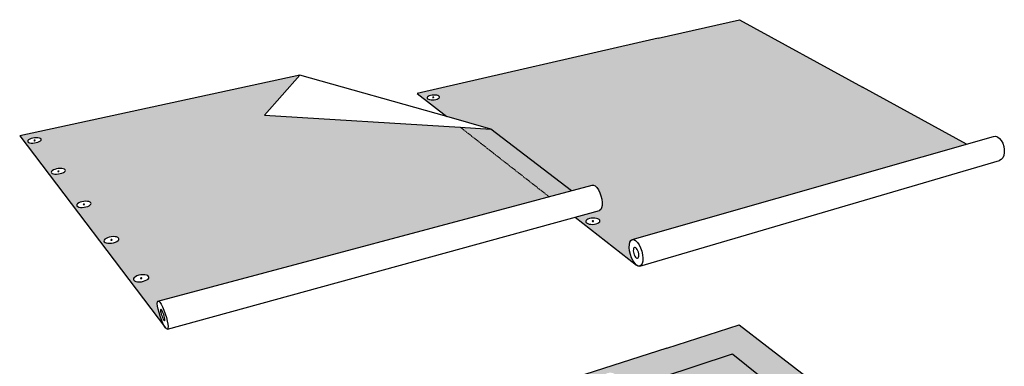
# Model space of a CAD drawing. Units: inches. Extents: x 284 to 627, y 229 to 584.
# Drawn here: x 284 to 627, y 463 to 584 of the extents above; entities that cross this region are included whole.
import ezdxf

# ---------------------------------------------------------------- set-up
doc = ezdxf.new("R2010")
doc.units = ezdxf.units.IN
doc.header["$MEASUREMENT"] = 0
doc.linetypes.add('HIDDEN', pattern=[0.375, 0.25, -0.125])
for name, color, linetype in [('01 STATIC CONTENTS', 7, 'Continuous'), ('021 Perimeter Half Sheets', 7, 'Continuous'), ('023 Perimeter Intermediate Fastening', 7, 'Continuous')]:
    doc.layers.add(name, color=color, linetype=linetype)

msp = doc.modelspace()

# ---------------------------------------------------------------- hatches: boundary and pattern name
at = {"layer": '01 STATIC CONTENTS'}
h = msp.add_hatch(color=9, dxfattribs=at)
h.dxf.hatch_style = 1
h.paths.add_polyline_path([(468.37, 522.08), (437.42, 546.27), (369.2, 550.5), (381.49, 564.33), (283.86, 543.21), (334.68, 476.47), (334.23, 477.16), (333.75, 478.1), (333.27, 479.23), (332.81, 480.47), (332.42, 481.74), (332.11, 482.95), (331.9, 484.02), (331.82, 484.89), (331.87, 485.48), (332.04, 485.77)])
h.paths.add_polyline_path([(328.76, 494.35), (328.89, 494.06), (328.83, 493.74), (328.58, 493.42), (328.18, 493.11), (327.63, 492.85), (326.99, 492.64), (326.29, 492.5), (325.58, 492.44), (324.92, 492.46), (324.34, 492.57), (323.88, 492.76), (323.59, 493.01), (323.47, 493.3), (323.53, 493.62), (323.78, 493.94), (324.19, 494.24), (324.74, 494.51), (325.38, 494.72), (326.07, 494.86), (326.78, 494.91), (327.44, 494.89), (328.01, 494.78), (328.47, 494.6)], flags=16)
h.paths.add_polyline_path([(326.06, 493.57), (326.01, 493.58), (325.87, 493.64), (326.09, 493.8), (326.3, 493.79), (326.35, 493.78), (326.49, 493.72), (326.27, 493.56)], flags=0)
h.paths.add_polyline_path([(318.45, 507.38), (318.39, 507.09), (318.14, 506.79), (317.74, 506.51), (317.21, 506.26), (316.59, 506.07), (315.91, 505.94), (315.23, 505.88), (314.59, 505.91), (314.03, 506.01), (313.6, 506.18), (313.32, 506.41), (313.22, 506.68), (313.29, 506.98), (313.54, 507.27), (313.94, 507.55), (314.47, 507.8), (315.1, 507.99), (315.77, 508.12), (316.45, 508.17), (317.08, 508.15), (317.64, 508.05), (318.07, 507.88), (318.35, 507.65)], flags=16)
h.paths.add_polyline_path([(315.93, 506.92), (315.72, 506.93), (315.67, 506.94), (315.54, 506.99), (315.75, 507.14), (315.95, 507.14), (316.01, 507.13), (316.14, 507.07)], flags=0)
h.paths.add_polyline_path([(308.78, 519.74), (308.71, 519.47), (308.46, 519.19), (308.07, 518.93), (307.55, 518.7), (306.95, 518.52), (306.29, 518.4), (305.63, 518.35), (305.01, 518.37), (304.48, 518.46), (304.07, 518.62), (303.81, 518.83), (303.72, 519.09), (303.79, 519.36), (304.04, 519.64), (304.44, 519.9), (304.95, 520.13), (305.56, 520.31), (306.21, 520.42), (306.87, 520.47), (307.48, 520.45), (308.01, 520.36), (308.42, 520.2), (308.68, 519.99)], flags=16)
h.paths.add_polyline_path([(306.14, 519.32), (306.09, 519.33), (305.96, 519.38), (306.17, 519.52), (306.36, 519.51), (306.41, 519.5), (306.54, 519.45), (306.33, 519.31)], flags=0)
h.paths.add_polyline_path([(299.78, 531.23), (299.71, 530.97), (299.47, 530.72), (299.08, 530.47), (298.57, 530.26), (297.98, 530.09), (297.35, 529.98), (296.71, 529.93), (296.11, 529.95), (295.6, 530.04), (295.21, 530.19), (294.97, 530.39), (294.88, 530.62), (294.96, 530.88), (295.21, 531.13), (295.6, 531.38), (296.1, 531.59), (296.69, 531.76), (297.32, 531.87), (297.96, 531.91), (298.55, 531.89), (299.06, 531.8), (299.45, 531.66), (299.7, 531.46)], flags=16)
h.paths.add_polyline_path([(297.34, 530.82), (297.18, 530.84), (297.14, 530.86), (297.06, 530.92), (297.33, 531.03), (297.49, 531.01), (297.53, 530.99), (297.61, 530.93)], flags=0)
h.paths.add_polyline_path([(291.4, 541.94), (291.32, 541.7), (291.08, 541.46), (290.7, 541.23), (290.2, 541.03), (289.63, 540.88), (289.01, 540.77), (288.39, 540.73), (287.82, 540.75), (287.33, 540.83), (286.95, 540.97), (286.72, 541.15), (286.64, 541.37), (286.73, 541.61), (286.97, 541.85), (287.35, 542.08), (287.85, 542.28), (288.42, 542.43), (289.04, 542.53), (289.65, 542.58), (290.22, 542.56), (290.71, 542.48), (291.08, 542.34), (291.32, 542.16)], flags=16)
h.paths.add_polyline_path([(289.02, 541.55), (288.87, 541.58), (288.83, 541.59), (288.76, 541.65), (289.03, 541.76), (289.18, 541.73), (289.21, 541.72), (289.29, 541.66)], flags=0)
h.paths.add_polyline_path([(448.09, 545.61), (437.42, 546.27), (468.37, 522.08), (476.21, 524.17)], flags=17)
h.paths.add_polyline_path([(577.64, 560.2), (534.71, 583.67), (506.4, 577.21), (422.39, 558.02), (432.75, 549.93), (448.09, 545.61), (476.21, 524.17), (483.37, 526.08), (483.87, 526.1), (484.43, 525.82), (485, 525.26), (485.55, 524.45), (486.04, 523.45), (486.44, 522.32), (486.71, 521.16), (486.84, 520.03), (486.82, 519.02), (486.65, 518.19), (486.34, 517.61), (485.92, 517.3), (477.45, 514.98), (498.83, 498.26), (498.21, 498.89), (497.62, 499.76), (497.11, 500.81), (496.7, 501.98), (496.42, 503.19), (496.3, 504.35), (496.33, 505.39), (496.53, 506.24), (496.87, 506.84), (497.33, 507.14), (613.87, 540.4)])
h.paths.add_polyline_path([(483.66, 514.65), (484.3, 514.63), (484.89, 514.53), (485.39, 514.37), (485.78, 514.15), (486.02, 513.89), (486.09, 513.61), (486, 513.32), (485.74, 513.05), (485.34, 512.81), (484.82, 512.62), (484.22, 512.5), (483.58, 512.45), (482.94, 512.47), (482.34, 512.57), (481.84, 512.73), (481.45, 512.95), (481.22, 513.22), (481.15, 513.5), (481.25, 513.79), (481.51, 514.06), (481.91, 514.29), (482.43, 514.48), (483.02, 514.6)], flags=16)
h.paths.add_polyline_path([(483.79, 513.63), (483.82, 513.61), (483.9, 513.53), (483.62, 513.43), (483.46, 513.48), (483.42, 513.5), (483.35, 513.58), (483.63, 513.68)], flags=0)
h.paths.add_polyline_path([(430.01, 556.44), (429.75, 556.24), (429.37, 556.06), (428.89, 555.91), (428.34, 555.82), (427.78, 555.78), (427.22, 555.8), (426.72, 555.87), (426.3, 556), (426, 556.16), (425.75, 556.46), (425.94, 556.79), (426.21, 557), (426.59, 557.18), (427.07, 557.32), (427.61, 557.41), (428.17, 557.45), (428.72, 557.43), (429.22, 557.36), (429.64, 557.24), (429.94, 557.07), (430.2, 556.77)], flags=16)
h.paths.add_polyline_path([(427.69, 556.6), (427.96, 556.73), (428.26, 556.64), (427.99, 556.51)], flags=0)
at = {"layer": '021 Perimeter Half Sheets'}
h = msp.add_hatch(color=9, dxfattribs=at)
h.dxf.hatch_style = 1
h.paths.add_polyline_path([(391.07, 411.87), (328.73, 417.5), (341.85, 436.05), (313.98, 427.55), (363.18, 348.62), (362.77, 349.35), (362.34, 350.25), (361.91, 351.26), (361.52, 352.31), (361.2, 353.33), (360.96, 354.25), (360.82, 355.01), (360.8, 355.56), (360.88, 355.85), (418.17, 377.04)])
h.paths.add_polyline_path([(356.89, 369.36), (357.02, 369.02), (356.99, 368.65), (356.8, 368.28), (356.47, 367.92), (356.02, 367.61), (355.48, 367.36), (354.89, 367.2), (354.28, 367.13), (353.7, 367.16), (353.2, 367.29), (352.79, 367.51), (352.52, 367.79), (352.4, 368.14), (352.43, 368.51), (352.62, 368.88), (352.96, 369.24), (353.41, 369.55), (353.95, 369.79), (354.54, 369.95), (355.14, 370.02), (355.71, 369.99), (356.22, 369.86), (356.62, 369.65)], flags=16)
h.paths.add_polyline_path([(347.05, 384.67), (347.02, 384.32), (346.83, 383.97), (346.5, 383.63), (346.06, 383.34), (345.53, 383.11), (344.95, 382.96), (344.37, 382.9), (343.81, 382.93), (343.32, 383.05), (342.93, 383.25), (342.68, 383.52), (342.56, 383.84), (342.61, 384.19), (342.8, 384.54), (343.13, 384.87), (343.57, 385.16), (344.09, 385.39), (344.67, 385.54), (345.25, 385.6), (345.81, 385.57), (346.29, 385.45), (346.68, 385.25), (346.94, 384.98)], flags=16)
h.paths.add_polyline_path([(337.72, 399.32), (337.67, 398.99), (337.48, 398.66), (337.16, 398.35), (336.73, 398.08), (336.21, 397.86), (335.65, 397.72), (335.08, 397.66), (334.54, 397.69), (334.07, 397.8), (333.7, 397.99), (333.46, 398.24), (333.36, 398.54), (333.4, 398.87), (333.59, 399.2), (333.92, 399.51), (334.35, 399.78), (334.87, 399.99), (335.43, 400.14), (335.99, 400.19), (336.53, 400.17), (337, 400.06), (337.37, 399.87), (337.61, 399.62)], flags=16)
h.paths.add_polyline_path([(328.91, 412.77), (328.72, 412.46), (328.4, 412.16), (327.97, 411.91), (327.47, 411.7), (326.92, 411.57), (326.37, 411.51), (325.85, 411.54), (325.39, 411.64), (325.04, 411.82), (324.81, 412.06), (324.71, 412.34), (324.76, 412.65), (324.96, 412.96), (325.28, 413.25), (325.7, 413.51), (326.2, 413.71), (326.75, 413.84), (327.3, 413.89), (327.82, 413.87), (328.27, 413.77), (328.63, 413.59), (328.86, 413.35), (328.95, 413.07)], flags=16)
h.paths.add_polyline_path([(320.66, 425.72), (320.47, 425.43), (320.16, 425.15), (319.74, 424.91), (319.25, 424.72), (318.71, 424.59), (318.18, 424.54), (317.67, 424.56), (317.23, 424.66), (316.89, 424.83), (316.67, 425.05), (316.58, 425.32), (316.64, 425.61), (316.83, 425.9), (317.15, 426.17), (317.57, 426.41), (318.06, 426.6), (318.59, 426.73), (319.12, 426.78), (319.63, 426.76), (320.06, 426.66), (320.4, 426.49), (320.63, 426.27), (320.71, 426.01)], flags=16)
h.paths.add_polyline_path([(425.7, 379.83), (428.49, 380.86), (428.78, 380.93), (429.16, 380.73), (429.6, 380.28), (430.07, 379.61), (430.53, 378.76), (430.96, 377.8), (431.33, 376.79), (431.6, 375.8), (431.77, 374.9), (431.81, 374.15), (431.74, 373.6), (431.54, 373.29), (423.46, 370.24), (431.34, 360.11), (430.86, 360.81), (430.39, 361.69), (429.95, 362.67), (429.58, 363.7), (429.3, 364.7), (429.13, 365.61), (429.08, 366.36), (429.15, 366.91), (429.35, 367.22), (481.5, 387.09), (450.2, 420.66), (388.35, 426.07), (398.7, 443.9), (372.52, 435.72), (387.28, 416.74), (400.81, 410.99)])
h.paths.add_polyline_path([(389.02, 421.22), (388.75, 420.94), (388.37, 420.69), (387.9, 420.5), (387.38, 420.37), (386.85, 420.32), (386.33, 420.34), (385.87, 420.44), (385.5, 420.61), (385.24, 420.84), (385.11, 421.11), (385.12, 421.41), (385.27, 421.7), (385.54, 421.98), (385.92, 422.23), (386.39, 422.42), (386.9, 422.55), (387.44, 422.6), (387.95, 422.58), (388.41, 422.48), (388.78, 422.31), (389.04, 422.08), (389.17, 421.81), (389.16, 421.52)], flags=16)
h.paths.add_polyline_path([(379.17, 433.68), (378.9, 433.42), (378.53, 433.18), (378.07, 433), (377.56, 432.88), (377.04, 432.83), (376.55, 432.85), (376.1, 432.95), (375.74, 433.11), (375.5, 433.32), (375.38, 433.58), (375.39, 433.86), (375.54, 434.14), (375.81, 434.4), (376.19, 434.63), (376.64, 434.81), (377.15, 434.93), (377.67, 434.98), (378.16, 434.96), (378.6, 434.87), (378.96, 434.71), (379.21, 434.49), (379.33, 434.24), (379.32, 433.96)], flags=16)
h.paths.add_polyline_path([(488.5, 389.76), (492.06, 391.12), (492.45, 391.19), (492.91, 391.01), (493.42, 390.59), (493.94, 389.94), (494.44, 389.12), (494.88, 388.19), (495.23, 387.2), (495.47, 386.22), (495.58, 385.33), (495.55, 384.59), (495.39, 384.04), (495.1, 383.72), (487.42, 380.74), (496.43, 371.09), (495.89, 371.76), (495.38, 372.61), (494.93, 373.56), (494.58, 374.57), (494.33, 375.55), (494.22, 376.45), (494.25, 377.2), (494.42, 377.76), (494.71, 378.08), (542.18, 396.72), (506.98, 429.1), (445.64, 434.3), (453.41, 451.46), (428.82, 443.58), (445.83, 425.33), (459.86, 419.81)])
h.paths.add_polyline_path([(446.94, 429.64), (446.71, 429.37), (446.37, 429.13), (445.94, 428.95), (445.45, 428.82), (444.93, 428.77), (444.42, 428.79), (443.96, 428.89), (443.57, 429.06), (443.29, 429.27), (443.13, 429.53), (443.09, 429.82), (443.2, 430.1), (443.43, 430.37), (443.77, 430.61), (444.2, 430.79), (444.69, 430.92), (445.2, 430.97), (445.71, 430.94), (446.17, 430.85), (446.56, 430.69), (446.84, 430.47), (447.01, 430.21), (447.04, 429.93)], flags=16)
h.paths.add_polyline_path([(435.62, 441.62), (435.39, 441.36), (435.06, 441.14), (434.63, 440.97), (434.15, 440.85), (433.65, 440.8), (433.16, 440.82), (432.71, 440.91), (432.34, 441.07), (432.06, 441.28), (431.91, 441.52), (431.89, 441.79), (432, 442.06), (432.23, 442.31), (432.57, 442.53), (432.99, 442.71), (433.47, 442.82), (433.97, 442.87), (434.46, 442.85), (434.91, 442.76), (435.28, 442.61), (435.55, 442.4), (435.7, 442.16), (435.73, 441.89)], flags=16)
h.paths.add_polyline_path([(548.7, 399.28), (552.9, 400.93), (553.37, 401.02), (553.91, 400.86), (554.49, 400.45), (555.06, 399.83), (555.59, 399.04), (556.04, 398.12), (556.38, 397.16), (556.58, 396.2), (556.63, 395.32), (556.53, 394.58), (556.29, 394.02), (555.92, 393.7), (548.64, 390.78), (558.65, 381.58), (558.06, 382.23), (557.52, 383.05), (557.06, 383.98), (556.72, 384.96), (556.51, 385.93), (556.45, 386.82), (556.56, 387.57), (556.81, 388.12), (557.19, 388.45), (606.44, 408.41), (532.34, 467.11, 0.251939), (531.87, 467.19), (483.01, 451.15), (502.1, 433.59), (516.56, 428.29)])
h.paths.add_polyline_path([(502.62, 437.73), (502.43, 437.47), (502.13, 437.24), (501.73, 437.07), (501.26, 436.95), (500.76, 436.9), (500.26, 436.92), (499.79, 437.01), (499.39, 437.17), (499.08, 437.38), (498.89, 437.63), (498.82, 437.9), (498.89, 438.18), (499.08, 438.44), (499.38, 438.66), (499.78, 438.84), (500.24, 438.96), (500.74, 439.01), (501.24, 438.99), (501.71, 438.89), (502.11, 438.74), (502.42, 438.53), (502.61, 438.28), (502.68, 438.01)], flags=16)
h.paths.add_polyline_path([(500.88, 438.03), (500.82, 438.05), (500.8, 438.05), (500.86, 438.04)], flags=0)
h.paths.add_polyline_path([(489.95, 449.26), (489.76, 449.01), (489.45, 448.8), (489.06, 448.63), (488.61, 448.52), (488.12, 448.47), (487.63, 448.49), (487.18, 448.58), (486.79, 448.73), (486.5, 448.93), (486.32, 449.16), (486.26, 449.42), (486.33, 449.68), (486.53, 449.93), (486.83, 450.14), (487.22, 450.31), (487.68, 450.42), (488.16, 450.47), (488.64, 450.44), (489.09, 450.36), (489.48, 450.21), (489.77, 450.01), (489.96, 449.78), (490.02, 449.52)], flags=16)
at = {"layer": '023 Perimeter Intermediate Fastening'}
h = msp.add_hatch(color=9, dxfattribs=at)
h.dxf.hatch_style = 1
h.paths.add_polyline_path([(479.13, 399.6), (448.93, 431.27), (388.62, 436.42), (398.71, 453.41), (313.98, 427.55), (363.18, 348.62), (362.77, 349.35), (362.34, 350.25), (361.91, 351.26), (361.52, 352.31), (361.2, 353.33), (360.96, 354.25), (360.82, 355.01), (360.8, 355.56), (360.88, 355.85)])
h.paths.add_polyline_path([(356.62, 369.65), (356.89, 369.36), (357.02, 369.02), (356.99, 368.65), (356.8, 368.28), (356.47, 367.92), (356.02, 367.61), (355.48, 367.36), (354.89, 367.2), (354.28, 367.13), (353.7, 367.16), (353.2, 367.29), (352.79, 367.51), (352.52, 367.79), (352.4, 368.14), (352.43, 368.51), (352.62, 368.88), (352.96, 369.24), (353.41, 369.55), (353.95, 369.79), (354.54, 369.95), (355.14, 370.02), (355.71, 369.99), (356.22, 369.86)], flags=16)
h.paths.add_polyline_path([(347.05, 384.67), (347.02, 384.32), (346.83, 383.97), (346.5, 383.63), (346.06, 383.34), (345.53, 383.11), (344.95, 382.96), (344.37, 382.9), (343.81, 382.93), (343.32, 383.05), (342.93, 383.25), (342.68, 383.52), (342.56, 383.84), (342.61, 384.19), (342.8, 384.54), (343.13, 384.87), (343.57, 385.16), (344.09, 385.39), (344.67, 385.54), (345.25, 385.6), (345.81, 385.57), (346.29, 385.45), (346.68, 385.25), (346.94, 384.98)], flags=16)
h.paths.add_polyline_path([(354.46, 368.49), (354.55, 368.67), (354.7, 368.71), (354.75, 368.71), (354.8, 368.71), (354.96, 368.67), (354.88, 368.49), (354.73, 368.45), (354.67, 368.45), (354.62, 368.45)], flags=0)
h.paths.add_polyline_path([(354.87, 368.52), (354.98, 368.63), (354.89, 368.68), (354.91, 368.65), (354.94, 368.57)], flags=0)
h.paths.add_polyline_path([(354.55, 368.64), (354.44, 368.53), (354.53, 368.48), (354.51, 368.51), (354.48, 368.59)], flags=0)
h.paths.add_polyline_path([(397.03, 406.57), (371.6, 439.07), (382.42, 442.43), (405.71, 413.86), (408.08, 414.66), (408.34, 414.55), (408.65, 414.25), (408.98, 413.77), (409.32, 413.16), (409.63, 412.45), (409.91, 411.69), (410.12, 410.94), (410.26, 410.24), (410.31, 409.65), (410.28, 409.2), (410.16, 408.93), (409.96, 408.85), (398.47, 404.91), (398.22, 405.03), (397.93, 405.35)], flags=16)
h.paths.add_polyline_path([(397.72, 406.59), (397.56, 406.83), (397.39, 407.14), (397.24, 407.5), (397.1, 407.87), (396.99, 408.25), (396.92, 408.6), (396.88, 408.9), (396.9, 409.24), (397.08, 409.32), (397.31, 409.09), (397.47, 408.85), (397.64, 408.54), (397.8, 408.18), (397.93, 407.8), (398.04, 407.42), (398.12, 407.07), (398.15, 406.77), (398.13, 406.43), (397.95, 406.35)], flags=0)
h.paths.add_polyline_path([(344.77, 384.13), (344.72, 384.13), (344.56, 384.17), (344.65, 384.33), (344.8, 384.37), (344.85, 384.38), (344.9, 384.37), (345.06, 384.34), (344.97, 384.17), (344.82, 384.13)], flags=0)
h.paths.add_polyline_path([(344.97, 384.2), (345.07, 384.3), (344.98, 384.35), (345.01, 384.32), (345.04, 384.24)], flags=0)
h.paths.add_polyline_path([(344.65, 384.31), (344.55, 384.2), (344.64, 384.16), (344.61, 384.18), (344.59, 384.26)], flags=0)
h.paths.add_polyline_path([(403.53, 404.47), (403.39, 404.77), (403.38, 405.08), (403.52, 405.4), (403.79, 405.71), (404.18, 405.97), (404.65, 406.18), (405.18, 406.32), (405.73, 406.37), (406.26, 406.35), (406.74, 406.24), (407.14, 406.06), (407.42, 405.81), (407.57, 405.52), (407.57, 405.21), (407.44, 404.89), (407.17, 404.58), (406.78, 404.32), (406.31, 404.11), (405.78, 403.97), (405.22, 403.91), (404.69, 403.94), (404.21, 404.04), (403.81, 404.23)], flags=16)
h.paths.add_polyline_path([(405.5, 405.26), (405.55, 405.26), (405.6, 405.25), (405.72, 405.19), (405.59, 405.05), (405.45, 405.03), (405.41, 405.03), (405.36, 405.04), (405.24, 405.1), (405.36, 405.24)], flags=16)
h.paths.add_polyline_path([(405.36, 405.22), (405.24, 405.14), (405.3, 405.08), (405.25, 405.18)], flags=16)
h.paths.add_polyline_path([(405.6, 405.07), (405.72, 405.15), (405.66, 405.21), (405.71, 405.12)], flags=16)
h.paths.add_polyline_path([(337.67, 398.99), (337.48, 398.66), (337.16, 398.35), (336.73, 398.08), (336.21, 397.86), (335.65, 397.72), (335.08, 397.66), (334.54, 397.69), (334.07, 397.8), (333.7, 397.99), (333.46, 398.24), (333.36, 398.54), (333.4, 398.87), (333.59, 399.2), (333.92, 399.51), (334.35, 399.78), (334.87, 399.99), (335.43, 400.14), (335.99, 400.19), (336.53, 400.17), (337, 400.06), (337.37, 399.87), (337.61, 399.62), (337.72, 399.32)], flags=16)
h.paths.add_polyline_path([(335.3, 398.85), (335.39, 399.01), (335.53, 399.04), (335.58, 399.05), (335.63, 399.05), (335.78, 399.01), (335.69, 398.85), (335.55, 398.82), (335.5, 398.81), (335.45, 398.82)], flags=0)
h.paths.add_polyline_path([(335.69, 398.88), (335.79, 398.98), (335.71, 399.02), (335.79, 398.94)], flags=0)
h.paths.add_polyline_path([(335.39, 398.98), (335.29, 398.89), (335.37, 398.84), (335.29, 398.92)], flags=0)
h.paths.add_polyline_path([(414.72, 390.47), (414.71, 390.81), (414.85, 391.15), (415.12, 391.48), (415.51, 391.76), (415.99, 391.98), (416.54, 392.13), (417.1, 392.19), (417.65, 392.16), (418.15, 392.04), (418.56, 391.85), (418.86, 391.59), (419.02, 391.28), (419.04, 390.94), (418.91, 390.6), (418.64, 390.28), (418.24, 389.99), (417.76, 389.77), (417.21, 389.62), (416.64, 389.56), (416.09, 389.59), (415.59, 389.7), (415.18, 389.9), (414.88, 390.16)], flags=16)
h.paths.add_polyline_path([(416.75, 390.98), (416.9, 391), (416.95, 391), (416.99, 390.99), (417.12, 390.92), (417, 390.77), (416.85, 390.76), (416.8, 390.76), (416.76, 390.77), (416.63, 390.83)], flags=0)
h.paths.add_polyline_path([(416.68, 390.84), (416.67, 390.92), (416.75, 390.96), (416.62, 390.87), (416.69, 390.81)], flags=0)
h.paths.add_polyline_path([(417, 390.8), (417.13, 390.88), (417.06, 390.94), (417.07, 390.91), (417.08, 390.83)], flags=0)
h.paths.add_polyline_path([(328.91, 412.77), (328.72, 412.46), (328.4, 412.16), (327.97, 411.91), (327.47, 411.7), (326.92, 411.57), (326.37, 411.51), (325.85, 411.54), (325.39, 411.64), (325.04, 411.82), (324.81, 412.06), (324.71, 412.34), (324.76, 412.65), (324.96, 412.96), (325.28, 413.25), (325.7, 413.51), (326.2, 413.71), (326.75, 413.84), (327.3, 413.89), (327.82, 413.87), (328.27, 413.77), (328.63, 413.59), (328.86, 413.35), (328.95, 413.07)], flags=16)
h.paths.add_polyline_path([(326.7, 412.61), (326.59, 412.67), (326.76, 412.82), (326.93, 412.82), (326.97, 412.81), (327.08, 412.75), (326.91, 412.59), (326.74, 412.6)], flags=0)
h.paths.add_polyline_path([(374.89, 442.02), (374.4, 442.05), (373.96, 442.14), (373.62, 442.29), (373.38, 442.5), (373.26, 442.74), (373.28, 443.01), (373.42, 443.27), (373.69, 443.53), (374.06, 443.75), (374.51, 443.92), (375, 444.04), (375.51, 444.08), (375.99, 444.06), (376.42, 443.97), (376.77, 443.82), (377.01, 443.62), (377.13, 443.37), (377.12, 443.11), (376.97, 442.84), (376.71, 442.59), (376.34, 442.36), (375.89, 442.19), (375.39, 442.07)], flags=16)
h.paths.add_polyline_path([(375.05, 442.99), (374.97, 443.05), (375.17, 443.17), (375.31, 443.14), (375.34, 443.13), (375.42, 443.06), (375.22, 442.94), (375.08, 442.97)], flags=0)
h.paths.add_polyline_path([(320.47, 425.43), (320.16, 425.15), (319.74, 424.91), (319.25, 424.72), (318.71, 424.59), (318.18, 424.54), (317.67, 424.56), (317.23, 424.66), (316.89, 424.83), (316.67, 425.05), (316.58, 425.32), (316.64, 425.61), (316.83, 425.9), (317.15, 426.17), (317.57, 426.41), (318.06, 426.6), (318.59, 426.73), (319.12, 426.78), (319.63, 426.76), (320.06, 426.66), (320.4, 426.49), (320.63, 426.27), (320.71, 426.01), (320.66, 425.72)], flags=16)
h.paths.add_polyline_path([(318.56, 425.56), (318.52, 425.57), (318.41, 425.62), (318.58, 425.77), (318.74, 425.76), (318.78, 425.76), (318.89, 425.7), (318.72, 425.55)], flags=0)
h.paths.add_polyline_path([(382.42, 442.43), (371.6, 439.07), (397.03, 406.57), (397.93, 405.35), (397.6, 405.83), (397.27, 406.44), (396.96, 407.16), (396.69, 407.91), (396.47, 408.66), (396.32, 409.36), (396.25, 409.96), (396.28, 410.64), (396.56, 410.77), (405.71, 413.86)], flags=0)
h.paths.add_polyline_path([(458.35, 430.47), (448.93, 431.27), (479.13, 399.6), (485.96, 402.12)], flags=17)
h.paths.add_polyline_path([(572.62, 448.31), (534.61, 477.46), (509.37, 469.38), (435.24, 445.64), (444.69, 435.72), (458.35, 430.47), (485.96, 402.12), (489.55, 403.45), (489.92, 403.55), (490.37, 403.39), (490.86, 402.99), (491.37, 402.37), (491.85, 401.59), (492.28, 400.68), (492.62, 399.72), (492.86, 398.76), (492.96, 397.88), (492.94, 397.14), (492.78, 396.59), (492.51, 396.26), (485, 393.43), (503.58, 373.94), (503.04, 374.61), (502.53, 375.45), (502.09, 376.4), (501.73, 377.4), (501.5, 378.38), (501.39, 379.28), (501.43, 380.03), (501.6, 380.58), (501.91, 380.9), (606.8, 422.1)])
h.paths.add_polyline_path([(487.26, 456.2), (496.72, 459.28), (526.97, 432.87), (530.26, 434.04), (530.58, 434.15), (530.96, 434.06), (531.37, 433.79), (531.78, 433.35), (532.16, 432.78), (532.49, 432.11), (532.75, 431.38), (532.91, 430.66), (532.96, 429.98), (532.91, 429.4), (532.75, 428.95), (532.5, 428.66), (522.57, 425.07), (522.25, 424.97), (521.88, 425.07), (521.48, 425.35), (520.33, 426.47)], flags=16)
h.paths.add_polyline_path([(490.2, 393.27), (490.75, 393.24), (491.27, 393.13), (491.71, 392.93), (492.05, 392.68), (492.26, 392.37), (492.33, 392.03), (492.25, 391.69), (492.03, 391.37), (491.69, 391.09), (491.24, 390.86), (490.72, 390.72), (490.16, 390.66), (489.61, 390.68), (489.09, 390.8), (488.65, 390.99), (488.31, 391.26), (488.1, 391.57), (488.03, 391.9), (488.11, 392.24), (488.33, 392.56), (488.68, 392.84), (489.13, 393.06), (489.65, 393.21)], flags=16)
h.paths.add_polyline_path([(490.42, 392.01), (490.32, 391.86), (490.18, 391.85), (490.13, 391.85), (490.08, 391.86), (489.94, 391.92), (490.04, 392.07), (490.18, 392.09), (490.23, 392.09), (490.28, 392.07)], flags=0)
h.paths.add_polyline_path([(490.04, 392.05), (489.93, 391.96), (490.01, 391.9), (489.94, 392)], flags=0)
h.paths.add_polyline_path([(490.35, 392.03), (490.42, 391.94), (490.32, 391.89), (490.43, 391.97)], flags=0)
h.paths.add_polyline_path([(520.69, 428.14), (520.66, 428.48), (520.68, 428.77), (520.76, 429), (520.94, 429.21), (521.22, 429.15), (521.42, 429.01), (521.63, 428.78), (521.82, 428.49), (521.98, 428.16), (522.11, 427.79), (522.19, 427.43), (522.22, 427.09), (522.2, 426.79), (522.13, 426.57), (521.94, 426.35), (521.66, 426.43), (521.46, 426.56), (521.26, 426.79), (521.07, 427.08), (520.9, 427.41), (520.78, 427.78)], flags=0)
h.paths.add_polyline_path([(489.6, 458.91), (489.13, 458.93), (488.69, 459.02), (488.31, 459.16), (488.03, 459.35), (487.85, 459.57), (487.79, 459.82), (487.86, 460.06), (488.05, 460.29), (488.34, 460.5), (488.72, 460.66), (489.17, 460.76), (489.64, 460.81), (490.11, 460.79), (490.55, 460.7), (490.92, 460.56), (491.21, 460.38), (491.39, 460.15), (491.45, 459.91), (491.38, 459.66), (491.2, 459.43), (490.9, 459.23), (490.52, 459.06), (490.08, 458.96)], flags=16)
h.paths.add_polyline_path([(489.5, 459.8), (489.47, 459.81), (489.42, 459.89), (489.62, 459.97), (489.74, 459.93), (489.77, 459.91), (489.82, 459.84), (489.62, 459.75)], flags=0)
h.paths.add_polyline_path([(526.79, 425.12), (526.83, 425.41), (527.01, 425.68), (527.31, 425.92), (527.71, 426.11), (528.18, 426.24), (528.69, 426.29), (529.2, 426.27), (529.69, 426.17), (530.11, 426), (530.45, 425.78), (530.67, 425.52), (530.76, 425.23), (530.71, 424.93), (530.54, 424.66), (530.24, 424.41), (529.84, 424.22), (529.37, 424.1), (528.86, 424.04), (528.34, 424.07), (527.85, 424.17), (527.43, 424.34), (527.09, 424.56), (526.88, 424.83)], flags=16)
h.paths.add_polyline_path([(528.7, 425.29), (528.86, 425.26), (528.9, 425.25), (529, 425.18), (528.84, 425.05), (528.69, 425.08), (528.65, 425.09), (528.54, 425.16)], flags=16)
h.paths.add_polyline_path([(442.04, 443.7), (441.81, 443.44), (441.48, 443.22), (441.06, 443.05), (440.59, 442.93), (440.09, 442.88), (439.6, 442.91), (439.15, 443), (438.78, 443.15), (438.5, 443.35), (438.35, 443.6), (438.32, 443.86), (438.43, 444.13), (438.65, 444.38), (438.98, 444.6), (439.4, 444.77), (439.88, 444.89), (440.37, 444.94), (440.86, 444.91), (441.31, 444.82), (441.68, 444.67), (441.95, 444.47), (442.11, 444.23), (442.14, 443.96)], flags=16)
h.paths.add_polyline_path([(440.1, 443.84), (440.01, 443.91), (440.19, 444.03), (440.33, 444), (440.36, 443.98), (440.45, 443.92), (440.27, 443.8), (440.13, 443.83)], flags=0)
h.paths.add_polyline_path([(541.42, 412.44), (541.6, 412.73), (541.9, 412.99), (542.3, 413.19), (542.78, 413.32), (543.3, 413.37), (543.83, 413.35), (544.34, 413.25), (544.78, 413.07), (545.13, 412.83), (545.37, 412.55), (545.47, 412.24), (545.44, 411.93), (545.27, 411.64), (544.97, 411.38), (544.57, 411.18), (544.08, 411.04), (543.56, 410.99), (543.02, 411.01), (542.52, 411.12), (542.07, 411.3), (541.72, 411.54), (541.49, 411.82), (541.39, 412.13)], flags=16)
h.paths.add_polyline_path([(543.56, 412.27), (543.67, 412.19), (543.51, 412.05), (543.35, 412.09), (543.3, 412.1), (543.19, 412.18), (543.35, 412.32), (543.51, 412.28)], flags=0)

# ---------------------------------------------------------------- linework, layer by layer
at = {"layer": '01 STATIC CONTENTS'}
for p, q in [((506.4, 577.21), (534.71, 583.67)), ((534.71, 583.67), (577.64, 560.2)), ((506.4, 577.21), (422.39, 558.02)), ((381.49, 564.33), (283.86, 543.21)), ((381.49, 564.33), (369.2, 550.5)), ((432.75, 549.93), (381.49, 564.33)), ((613.87, 540.4), (577.64, 560.2)), ((422.39, 558.02), (432.75, 549.93)), ((425.94, 556.79), (425.81, 556.58)), ((425.81, 556.58), (425.83, 556.36)), ((425.83, 556.36), (426, 556.16)), ((426.21, 557), (425.94, 556.79)), ((426, 556.16), (426.3, 556)), ((426.59, 557.18), (426.21, 557)), ((426.3, 556), (426.72, 555.87)), ((427.07, 557.32), (426.59, 557.18)), ((427.61, 557.41), (427.07, 557.32)), ((428.17, 557.45), (427.61, 557.41)), ((427.79, 556.64), (427.77, 556.61)), ((427.77, 556.61), (427.78, 556.59)), ((427.78, 556.59), (427.79, 556.58)), ((427.81, 556.65), (427.79, 556.64)), ((427.79, 556.58), (427.82, 556.56)), ((427.85, 556.67), (427.81, 556.65)), ((427.82, 556.56), (427.86, 556.55)), ((427.89, 556.68), (427.85, 556.67)), ((427.86, 556.55), (427.91, 556.54)), ((427.94, 556.69), (427.89, 556.68)), ((427.91, 556.54), (427.96, 556.54)), ((427.99, 556.7), (427.94, 556.69)), ((427.96, 556.54), (428.01, 556.54)), ((428.04, 556.69), (427.99, 556.7)), ((428.01, 556.54), (428.06, 556.55)), ((428.09, 556.69), (428.04, 556.69)), ((428.06, 556.55), (428.1, 556.57)), ((428.13, 556.68), (428.09, 556.69)), ((428.1, 556.57), (428.14, 556.58)), ((428.16, 556.66), (428.13, 556.68)), ((428.14, 556.58), (428.16, 556.6)), ((428.17, 556.64), (428.16, 556.66)), ((428.16, 556.6), (428.17, 556.62)), ((428.72, 557.43), (428.17, 557.45)), ((428.17, 556.62), (428.17, 556.64)), ((428.34, 555.82), (428.89, 555.91)), ((429.22, 557.36), (428.72, 557.43)), ((428.89, 555.91), (429.37, 556.06)), ((429.64, 557.24), (429.22, 557.36)), ((429.37, 556.06), (429.75, 556.24)), ((429.94, 557.07), (429.64, 557.24)), ((429.75, 556.24), (430.01, 556.44)), ((430.11, 556.87), (429.94, 557.07)), ((430.01, 556.44), (430.13, 556.66)), ((430.13, 556.66), (430.11, 556.87)), ((426.72, 555.87), (427.22, 555.8)), ((427.22, 555.8), (427.78, 555.78)), ((427.78, 555.78), (428.34, 555.82)), ((369.2, 550.5), (437.42, 546.27)), ((448.09, 545.61), (432.75, 549.93)), ((437.42, 546.27), (448.09, 545.61)), ((476.21, 524.17), (448.09, 545.61)), ((283.86, 543.21), (334.68, 476.47)), ((287.85, 542.28), (287.35, 542.08)), ((288.42, 542.43), (287.85, 542.28)), ((289.04, 542.53), (288.42, 542.43)), ((289.65, 542.58), (289.04, 542.53)), ((290.22, 542.56), (289.65, 542.58)), ((290.71, 542.48), (290.22, 542.56)), ((291.08, 542.34), (290.71, 542.48)), ((291.32, 542.16), (291.08, 542.34)), ((497.33, 507.14), (623.21, 543.07)), ((623.21, 543.07), (623.91, 543.11)), ((623.91, 543.11), (624.63, 542.87)), ((624.63, 542.87), (625.33, 542.36)), ((625.33, 542.36), (625.95, 541.6)), ((286.73, 541.61), (286.64, 541.37)), ((286.64, 541.37), (286.72, 541.15)), ((286.72, 541.15), (286.95, 540.97)), ((286.97, 541.85), (286.73, 541.61)), ((286.95, 540.97), (287.33, 540.83)), ((287.35, 542.08), (286.97, 541.85)), ((287.33, 540.83), (287.82, 540.75)), ((287.82, 540.75), (288.39, 540.73)), ((288.39, 540.73), (289.01, 540.77)), ((288.81, 541.65), (288.8, 541.63)), ((288.8, 541.63), (288.81, 541.61)), ((288.83, 541.67), (288.81, 541.65)), ((288.81, 541.61), (288.83, 541.59)), ((288.87, 541.69), (288.83, 541.67)), ((288.83, 541.59), (288.87, 541.58)), ((288.91, 541.71), (288.87, 541.69)), ((288.87, 541.58), (288.91, 541.57)), ((288.97, 541.73), (288.91, 541.71)), ((288.91, 541.57), (288.97, 541.57)), ((289.03, 541.74), (288.97, 541.73)), ((288.97, 541.57), (289.02, 541.57)), ((289.01, 540.77), (289.63, 540.88)), ((289.02, 541.57), (289.08, 541.58)), ((289.08, 541.74), (289.03, 541.74)), ((289.13, 541.74), (289.08, 541.74)), ((289.08, 541.58), (289.13, 541.6)), ((289.18, 541.73), (289.13, 541.74)), ((289.13, 541.6), (289.18, 541.62)), ((289.21, 541.72), (289.18, 541.73)), ((289.18, 541.62), (289.21, 541.64)), ((289.24, 541.7), (289.21, 541.72)), ((289.21, 541.64), (289.24, 541.66)), ((289.24, 541.68), (289.24, 541.7)), ((289.24, 541.66), (289.24, 541.68)), ((289.63, 540.88), (290.2, 541.03)), ((290.2, 541.03), (290.7, 541.23)), ((290.7, 541.23), (291.08, 541.46)), ((291.08, 541.46), (291.32, 541.7)), ((291.4, 541.94), (291.32, 542.16)), ((291.32, 541.7), (291.4, 541.94)), ((625.95, 541.6), (626.46, 540.66)), ((626.46, 540.66), (626.82, 539.6)), ((626.82, 539.6), (627, 538.49)), ((626.44, 535.61), (625.92, 535.03)), ((626.8, 536.42), (626.44, 535.61)), ((627, 537.4), (626.8, 536.42)), ((627, 538.49), (627, 537.4)), ((297.96, 531.91), (297.32, 531.87)), ((298.55, 531.89), (297.96, 531.91)), ((299.06, 531.8), (298.55, 531.89)), ((500, 497.9), (625.29, 534.71)), ((625.92, 535.03), (625.29, 534.71)), ((294.96, 530.88), (294.88, 530.62)), ((294.88, 530.62), (294.97, 530.39)), ((295.21, 531.13), (294.96, 530.88)), ((294.97, 530.39), (295.21, 530.19)), ((295.6, 531.38), (295.21, 531.13)), ((295.21, 530.19), (295.6, 530.04)), ((296.1, 531.59), (295.6, 531.38)), ((295.6, 530.04), (296.11, 529.95)), ((296.69, 531.76), (296.1, 531.59)), ((296.11, 529.95), (296.71, 529.93)), ((297.32, 531.87), (296.69, 531.76)), ((296.71, 529.93), (297.35, 529.98)), ((297.12, 530.92), (297.11, 530.9)), ((297.11, 530.9), (297.12, 530.87)), ((297.14, 530.94), (297.12, 530.92)), ((297.12, 530.87), (297.14, 530.86)), ((297.17, 530.97), (297.14, 530.94)), ((297.14, 530.86), (297.18, 530.84)), ((297.22, 530.99), (297.17, 530.97)), ((297.18, 530.84), (297.22, 530.83)), ((297.28, 531), (297.22, 530.99)), ((297.22, 530.83), (297.28, 530.83)), ((297.33, 531.01), (297.28, 531)), ((297.28, 530.83), (297.34, 530.84)), ((297.39, 531.02), (297.33, 531.01)), ((297.34, 530.84), (297.39, 530.85)), ((297.35, 529.98), (297.98, 530.09)), ((297.45, 531.01), (297.39, 531.02)), ((297.39, 530.85), (297.45, 530.86)), ((297.49, 531.01), (297.45, 531.01)), ((297.45, 530.86), (297.5, 530.88)), ((297.53, 530.99), (297.49, 531.01)), ((297.5, 530.88), (297.53, 530.91)), ((297.55, 530.97), (297.53, 530.99)), ((297.53, 530.91), (297.55, 530.93)), ((297.56, 530.95), (297.55, 530.97)), ((297.55, 530.93), (297.56, 530.95)), ((297.98, 530.09), (298.57, 530.26)), ((298.57, 530.26), (299.08, 530.47)), ((299.45, 531.66), (299.06, 531.8)), ((299.08, 530.47), (299.47, 530.72)), ((299.7, 531.46), (299.45, 531.66)), ((299.47, 530.72), (299.71, 530.97)), ((299.78, 531.23), (299.7, 531.46)), ((299.71, 530.97), (299.78, 531.23)), ((332.04, 485.77), (483.37, 526.08)), ((483.37, 526.08), (483.87, 526.1)), ((483.87, 526.1), (484.43, 525.82)), ((484.43, 525.82), (485, 525.26)), ((485, 525.26), (485.55, 524.45)), ((485.55, 524.45), (486.04, 523.45)), ((486.04, 523.45), (486.44, 522.32)), ((486.44, 522.32), (486.71, 521.16)), ((303.79, 519.36), (303.72, 519.09)), ((303.72, 519.09), (303.81, 518.83)), ((304.04, 519.64), (303.79, 519.36)), ((303.81, 518.83), (304.07, 518.62)), ((304.44, 519.9), (304.04, 519.64)), ((304.07, 518.62), (304.48, 518.46)), ((304.95, 520.13), (304.44, 519.9)), ((304.48, 518.46), (305.01, 518.37)), ((305.56, 520.31), (304.95, 520.13)), ((305.01, 518.37), (305.63, 518.35)), ((306.21, 520.42), (305.56, 520.31)), ((305.63, 518.35), (306.29, 518.4)), ((306.05, 519.43), (306.02, 519.41)), ((306.02, 519.41), (306.02, 519.38)), ((306.02, 519.38), (306.03, 519.36)), ((306.03, 519.36), (306.05, 519.34)), ((306.08, 519.46), (306.05, 519.43)), ((306.05, 519.34), (306.09, 519.33)), ((306.13, 519.48), (306.08, 519.46)), ((306.09, 519.33), (306.14, 519.32)), ((306.19, 519.5), (306.13, 519.48)), ((306.14, 519.32), (306.19, 519.31)), ((306.25, 519.51), (306.19, 519.5)), ((306.19, 519.31), (306.25, 519.32)), ((306.87, 520.47), (306.21, 520.42)), ((306.31, 519.51), (306.25, 519.51)), ((306.25, 519.32), (306.31, 519.33)), ((306.29, 518.4), (306.95, 518.52)), ((306.36, 519.51), (306.31, 519.51)), ((306.31, 519.33), (306.37, 519.35)), ((306.41, 519.5), (306.36, 519.51)), ((306.37, 519.35), (306.42, 519.37)), ((306.45, 519.49), (306.41, 519.5)), ((306.42, 519.37), (306.46, 519.39)), ((306.48, 519.47), (306.45, 519.49)), ((306.46, 519.39), (306.48, 519.42)), ((306.49, 519.44), (306.48, 519.47)), ((306.48, 519.42), (306.49, 519.44)), ((307.48, 520.45), (306.87, 520.47)), ((306.95, 518.52), (307.55, 518.7)), ((308.01, 520.36), (307.48, 520.45)), ((307.55, 518.7), (308.07, 518.93)), ((308.42, 520.2), (308.01, 520.36)), ((308.07, 518.93), (308.46, 519.19)), ((308.68, 519.99), (308.42, 520.2)), ((308.46, 519.19), (308.71, 519.47)), ((308.78, 519.74), (308.68, 519.99)), ((308.71, 519.47), (308.78, 519.74)), ((486.65, 518.19), (486.34, 517.61)), ((486.82, 519.02), (486.65, 518.19)), ((486.71, 521.16), (486.84, 520.03)), ((486.84, 520.03), (486.82, 519.02)), ((335.35, 476.01), (485.92, 517.3)), ((477.45, 514.98), (498.83, 498.26)), ((486.34, 517.61), (485.92, 517.3)), ((481.25, 513.79), (481.15, 513.5)), ((481.15, 513.5), (481.22, 513.22)), ((481.22, 513.22), (481.45, 512.95)), ((481.51, 514.06), (481.25, 513.79)), ((481.45, 512.95), (481.84, 512.73)), ((481.91, 514.29), (481.51, 514.06)), ((481.84, 512.73), (482.34, 512.57)), ((482.43, 514.48), (481.91, 514.29)), ((482.34, 512.57), (482.94, 512.47)), ((483.02, 514.6), (482.43, 514.48)), ((482.94, 512.47), (483.58, 512.45)), ((483.66, 514.65), (483.02, 514.6)), ((483.4, 513.58), (483.39, 513.55)), ((483.39, 513.55), (483.4, 513.52)), ((483.42, 513.6), (483.4, 513.58)), ((483.4, 513.52), (483.42, 513.5)), ((483.46, 513.62), (483.42, 513.6)), ((483.42, 513.5), (483.46, 513.48)), ((483.51, 513.64), (483.46, 513.62)), ((483.46, 513.48), (483.5, 513.46)), ((483.5, 513.46), (483.56, 513.45)), ((483.57, 513.65), (483.51, 513.64)), ((483.56, 513.45), (483.62, 513.45)), ((483.62, 513.66), (483.57, 513.65)), ((483.58, 512.45), (484.22, 512.5)), ((483.68, 513.65), (483.62, 513.66)), ((483.62, 513.45), (483.68, 513.46)), ((484.3, 514.63), (483.66, 514.65)), ((483.74, 513.64), (483.68, 513.65)), ((483.68, 513.46), (483.73, 513.47)), ((483.73, 513.47), (483.78, 513.49)), ((483.79, 513.63), (483.74, 513.64)), ((483.78, 513.49), (483.82, 513.51)), ((483.82, 513.61), (483.79, 513.63)), ((483.84, 513.59), (483.82, 513.61)), ((483.82, 513.51), (483.84, 513.53)), ((483.85, 513.56), (483.84, 513.59)), ((483.84, 513.53), (483.85, 513.56)), ((484.22, 512.5), (484.82, 512.62)), ((484.89, 514.53), (484.3, 514.63)), ((484.82, 512.62), (485.34, 512.81)), ((485.39, 514.37), (484.89, 514.53)), ((485.34, 512.81), (485.74, 513.05)), ((485.78, 514.15), (485.39, 514.37)), ((485.74, 513.05), (486, 513.32)), ((486.02, 513.89), (485.78, 514.15)), ((486, 513.32), (486.09, 513.61)), ((486.09, 513.61), (486.02, 513.89)), ((315.1, 507.99), (314.47, 507.8)), ((315.77, 508.12), (315.1, 507.99)), ((316.45, 508.17), (315.77, 508.12)), ((317.08, 508.15), (316.45, 508.17)), ((317.64, 508.05), (317.08, 508.15)), ((318.07, 507.88), (317.64, 508.05)), ((318.35, 507.65), (318.07, 507.88)), ((313.29, 506.98), (313.22, 506.68)), ((313.22, 506.68), (313.32, 506.41)), ((313.54, 507.27), (313.29, 506.98)), ((313.32, 506.41), (313.6, 506.18)), ((313.94, 507.55), (313.54, 507.27)), ((313.6, 506.18), (314.03, 506.01)), ((314.47, 507.8), (313.94, 507.55)), ((314.03, 506.01), (314.59, 505.91)), ((314.59, 505.91), (315.23, 505.88)), ((315.23, 505.88), (315.91, 505.94)), ((315.63, 507.05), (315.6, 507.03)), ((315.6, 507.03), (315.6, 507)), ((315.6, 507), (315.61, 506.97)), ((315.61, 506.97), (315.63, 506.95)), ((315.66, 507.08), (315.63, 507.05)), ((315.63, 506.95), (315.67, 506.94)), ((315.71, 507.1), (315.66, 507.08)), ((315.67, 506.94), (315.72, 506.93)), ((315.77, 507.12), (315.71, 507.1)), ((315.72, 506.93), (315.78, 506.93)), ((315.83, 507.13), (315.77, 507.12)), ((315.78, 506.93), (315.85, 506.93)), ((315.9, 507.14), (315.83, 507.13)), ((315.85, 506.93), (315.91, 506.94)), ((315.95, 507.14), (315.9, 507.14)), ((315.91, 506.94), (315.97, 506.96)), ((315.91, 505.94), (316.59, 506.07)), ((316.01, 507.13), (315.95, 507.14)), ((315.97, 506.96), (316.02, 506.98)), ((316.05, 507.11), (316.01, 507.13)), ((316.02, 506.98), (316.05, 507.01)), ((316.07, 507.09), (316.05, 507.11)), ((316.05, 507.01), (316.08, 507.04)), ((316.08, 507.06), (316.07, 507.09)), ((316.08, 507.04), (316.08, 507.06)), ((316.59, 506.07), (317.21, 506.26)), ((317.21, 506.26), (317.74, 506.51)), ((317.74, 506.51), (318.14, 506.79)), ((318.14, 506.79), (318.39, 507.09)), ((318.45, 507.38), (318.35, 507.65)), ((318.39, 507.09), (318.45, 507.38)), ((496.3, 504.35), (496.33, 505.39)), ((496.33, 505.39), (496.53, 506.24)), ((496.53, 506.24), (496.87, 506.84)), ((496.87, 506.84), (497.33, 507.14)), ((497.33, 507.14), (497.89, 507.13)), ((497.89, 507.13), (498.5, 506.81)), ((498.5, 506.81), (499.13, 506.19)), ((499.13, 506.19), (499.73, 505.31)), ((499.73, 505.31), (500.25, 504.25)), ((496.42, 503.19), (496.3, 504.35)), ((496.7, 501.98), (496.42, 503.19)), ((497.11, 500.81), (496.7, 501.98)), ((497.72, 503.68), (497.7, 503.26)), ((497.7, 503.26), (497.76, 502.79)), ((497.8, 504.03), (497.72, 503.68)), ((497.76, 502.79), (497.87, 502.3)), ((497.94, 504.27), (497.8, 504.03)), ((497.87, 502.3), (498.03, 501.82)), ((498.13, 504.39), (497.94, 504.27)), ((498.03, 501.82), (498.24, 501.4)), ((498.35, 504.38), (498.13, 504.39)), ((498.24, 501.4), (498.48, 501.04)), ((498.6, 504.25), (498.35, 504.38)), ((498.48, 501.04), (498.73, 500.79)), ((498.85, 504), (498.6, 504.25)), ((499.09, 503.64), (498.85, 504)), ((499.3, 503.21), (499.09, 503.64)), ((499.47, 502.74), (499.3, 503.21)), ((499.4, 500.77), (499.54, 501.01)), ((499.58, 502.24), (499.47, 502.74)), ((499.54, 501.01), (499.62, 501.35)), ((499.63, 501.77), (499.58, 502.24)), ((499.62, 501.35), (499.63, 501.77)), ((500.25, 504.25), (500.66, 503.06)), ((500.66, 503.06), (500.94, 501.84)), ((500.94, 501.84), (501.06, 500.66)), ((497.62, 499.76), (497.11, 500.81)), ((498.21, 498.89), (497.62, 499.76)), ((498.83, 498.26), (498.21, 498.89)), ((498.73, 500.79), (498.98, 500.66)), ((499.44, 497.93), (498.83, 498.26)), ((498.98, 500.66), (499.21, 500.65)), ((499.21, 500.65), (499.4, 500.77)), ((500, 497.9), (499.44, 497.93)), ((500.47, 498.19), (500, 497.9)), ((500.82, 498.78), (500.47, 498.19)), ((501.02, 499.62), (500.82, 498.78)), ((501.06, 500.66), (501.02, 499.62)), ((324.19, 494.24), (323.78, 493.94)), ((324.74, 494.51), (324.19, 494.24)), ((325.38, 494.72), (324.74, 494.51)), ((326.07, 494.86), (325.38, 494.72)), ((326.78, 494.91), (326.07, 494.86)), ((327.44, 494.89), (326.78, 494.91)), ((328.01, 494.78), (327.44, 494.89)), ((328.47, 494.6), (328.01, 494.78)), ((328.76, 494.35), (328.47, 494.6)), ((328.89, 494.06), (328.76, 494.35)), ((323.53, 493.62), (323.47, 493.3)), ((323.47, 493.3), (323.59, 493.01)), ((323.78, 493.94), (323.53, 493.62)), ((323.59, 493.01), (323.88, 492.76)), ((323.88, 492.76), (324.34, 492.57)), ((324.34, 492.57), (324.92, 492.46)), ((324.92, 492.46), (325.58, 492.44)), ((325.58, 492.44), (326.29, 492.5)), ((325.94, 493.67), (325.93, 493.64)), ((325.93, 493.64), (325.94, 493.62)), ((325.96, 493.7), (325.94, 493.67)), ((325.94, 493.62), (325.97, 493.59)), ((326, 493.73), (325.96, 493.7)), ((325.97, 493.59), (326.01, 493.58)), ((326.05, 493.76), (326, 493.73)), ((326.01, 493.58), (326.06, 493.57)), ((326.11, 493.78), (326.05, 493.76)), ((326.06, 493.57), (326.13, 493.57)), ((326.17, 493.79), (326.11, 493.78)), ((326.13, 493.57), (326.19, 493.57)), ((326.24, 493.79), (326.17, 493.79)), ((326.19, 493.57), (326.26, 493.58)), ((326.3, 493.79), (326.24, 493.79)), ((326.26, 493.58), (326.31, 493.6)), ((326.29, 492.5), (326.99, 492.64)), ((326.35, 493.78), (326.3, 493.79)), ((326.31, 493.6), (326.37, 493.63)), ((326.39, 493.76), (326.35, 493.78)), ((326.37, 493.63), (326.4, 493.66)), ((326.42, 493.74), (326.39, 493.76)), ((326.4, 493.66), (326.43, 493.69)), ((326.43, 493.72), (326.42, 493.74)), ((326.43, 493.69), (326.43, 493.72)), ((326.99, 492.64), (327.63, 492.85)), ((327.63, 492.85), (328.18, 493.11)), ((328.18, 493.11), (328.58, 493.42)), ((328.58, 493.42), (328.83, 493.74)), ((328.83, 493.74), (328.89, 494.06)), ((331.82, 484.89), (331.87, 485.48)), ((331.9, 484.02), (331.82, 484.89)), ((331.87, 485.48), (332.04, 485.77)), ((332.11, 482.95), (331.9, 484.02)), ((332.04, 485.77), (332.32, 485.72)), ((332.32, 485.72), (332.7, 485.34)), ((332.7, 485.34), (333.15, 484.65)), ((333.15, 484.65), (333.64, 483.7)), ((332.42, 481.74), (332.11, 482.95)), ((332.81, 480.47), (332.42, 481.74)), ((333.27, 479.23), (332.81, 480.47)), ((332.96, 482.74), (332.94, 482.5)), ((332.94, 482.5), (332.97, 482.16)), ((333.03, 482.86), (332.96, 482.74)), ((332.97, 482.16), (333.05, 481.72)), ((333.14, 482.83), (333.03, 482.86)), ((333.05, 481.72), (333.18, 481.23)), ((333.3, 482.68), (333.14, 482.83)), ((333.18, 481.23), (333.34, 480.71)), ((333.48, 482.4), (333.3, 482.68)), ((333.34, 480.71), (333.52, 480.21)), ((333.67, 482.02), (333.48, 482.4)), ((333.64, 483.7), (334.13, 482.56)), ((333.87, 481.56), (333.67, 482.02)), ((334.06, 481.05), (333.87, 481.56)), ((334.22, 480.53), (334.06, 481.05)), ((334.13, 482.56), (334.59, 481.3)), ((334.34, 480.04), (334.22, 480.53)), ((334.59, 481.3), (334.99, 480.01)), ((333.75, 478.1), (333.27, 479.23)), ((333.52, 480.21), (333.72, 479.75)), ((333.72, 479.75), (333.91, 479.37)), ((334.23, 477.16), (333.75, 478.1)), ((333.91, 479.37), (334.1, 479.09)), ((334.1, 479.09), (334.25, 478.93)), ((334.68, 476.47), (334.23, 477.16)), ((334.25, 478.93), (334.37, 478.91)), ((334.43, 479.6), (334.34, 480.04)), ((334.37, 478.91), (334.44, 479.02)), ((334.46, 479.25), (334.43, 479.6)), ((334.44, 479.02), (334.46, 479.25)), ((334.99, 480.01), (335.3, 478.79)), ((335.3, 478.79), (335.5, 477.71)), ((335.5, 477.71), (335.58, 476.85)), ((335.06, 476.08), (334.68, 476.47)), ((335.35, 476.01), (335.06, 476.08)), ((335.53, 476.27), (335.35, 476.01)), ((335.58, 476.85), (335.53, 476.27))]:
    msp.add_line(p, q, dxfattribs=at)
at = {"layer": '01 STATIC CONTENTS', "linetype": 'HIDDEN', "ltscale": 0.2}
msp.add_line((437.42, 546.27), (468.37, 522.08), dxfattribs=at)
at = {"layer": '021 Perimeter Half Sheets'}
for p, q in [((531.87, 467.19), (483.01, 451.15)), ((606.44, 408.41), (532.34, 467.11))]:
    msp.add_line(p, q, dxfattribs=at)
msp.add_arc((532.03, 466.72), 0.5, 51.6166, 108.1797, dxfattribs=at)
at = {"layer": '023 Perimeter Intermediate Fastening'}
for p, q in [((509.37, 469.38), (534.61, 477.46)), ((534.61, 477.46), (572.62, 448.31)), ((509.37, 469.38), (435.24, 445.64))]:
    msp.add_line(p, q, dxfattribs=at)

doc.saveas('drawing.dxf')
